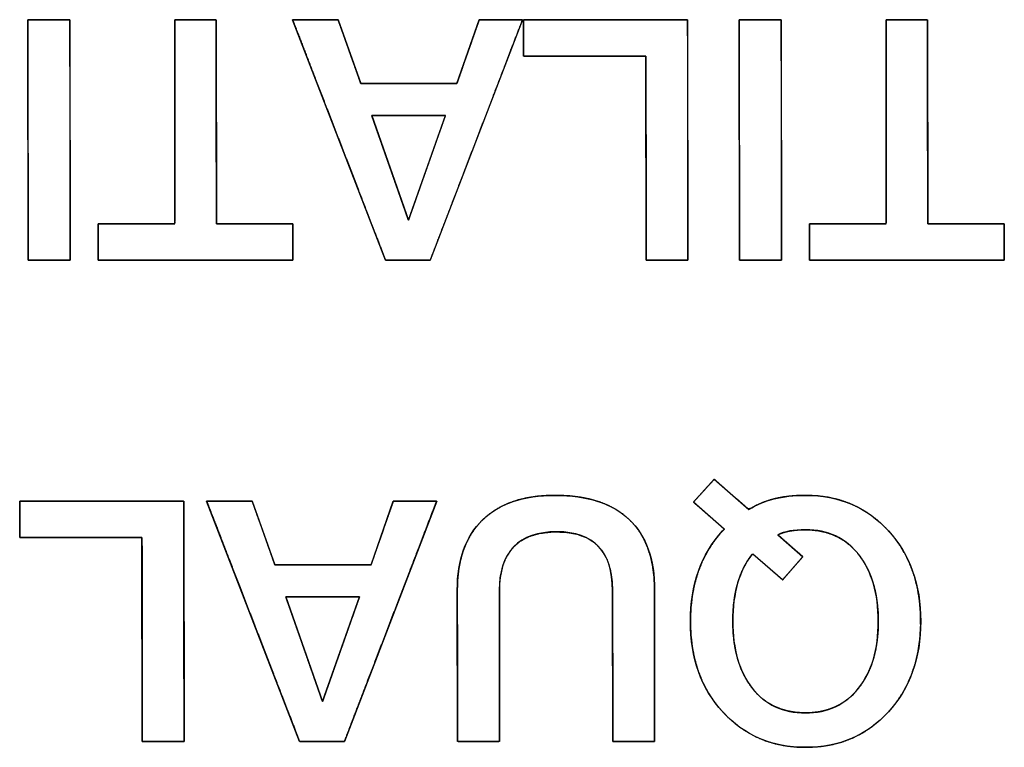
# Model space of a CAD drawing. Units: millimetres. Extents: x 5 to 1169, y 20 to 821.
# Drawn here: x 394 to 401, y 180 to 185 of the extents above; entities that cross this region are included whole.
import ezdxf

# ---------------------------------------------------------------- set-up
doc = ezdxf.new("R2010")
doc.units = ezdxf.units.MM
doc.layers.add('Seri', color=7, linetype='Continuous')

msp = doc.modelspace()

# ---------------------------------------------------------------- linework, layer by layer
at = {"layer": 'Seri', "color": 7, "linetype": 'Continuous'}
for points, degree, knots in [([(394.4652, 185.2391), (394.4665, 185.2391), (394.4704, 185.2391), (394.4764, 185.2391), (394.4846, 185.2391), (394.4946, 185.2391), (394.5062, 185.2391), (394.5192, 185.2391), (394.5335, 185.2391), (394.5486, 185.2391), (394.5646, 185.2391), (394.5811, 185.2391), (394.5979, 185.2391), (394.6148, 185.2391), (394.6317, 185.2391), (394.6482, 185.2391), (394.6641, 185.2391), (394.6793, 185.2391), (394.6935, 185.2391), (394.7066, 185.2391), (394.7182, 185.2391), (394.7282, 185.2391), (394.7363, 185.2391), (394.7424, 185.2391), (394.7462, 185.2391), (394.7475, 185.2391), (394.7475, 185.2316), (394.7476, 185.2098), (394.7476, 185.1751), (394.7477, 185.1285), (394.7478, 185.0715), (394.7478, 185.0052), (394.748, 184.9308), (394.7481, 184.8496), (394.7482, 184.7628), (394.7483, 184.6717), (394.7484, 184.5775), (394.7486, 184.4815), (394.7487, 184.3848), (394.7488, 184.2888), (394.749, 184.1946), (394.7491, 184.1035), (394.7492, 184.0167), (394.7493, 183.9355), (394.7494, 183.8611), (394.7495, 183.7948), (394.7496, 183.7377), (394.7496, 183.6912), (394.7497, 183.6564), (394.7497, 183.6347), (394.7497, 183.6271), (394.7484, 183.6271), (394.7446, 183.6271), (394.7385, 183.6271), (394.7304, 183.6271), (394.7204, 183.6271), (394.7088, 183.6271), (394.6957, 183.6271), (394.6815, 183.6271), (394.6663, 183.6271), (394.6504, 183.6271), (394.6339, 183.6271), (394.6171, 183.6271), (394.6002, 183.6271), (394.5834, 183.6271), (394.5669, 183.6271), (394.5509, 183.6271), (394.5357, 183.6271), (394.5215, 183.6271), (394.5085, 183.6271), (394.4969, 183.6271), (394.4869, 183.6271), (394.4787, 183.6271), (394.4727, 183.6271), (394.4688, 183.6271), (394.4675, 183.6271), (394.4675, 183.6347), (394.4675, 183.6564), (394.4674, 183.6912), (394.4674, 183.7377), (394.4673, 183.7948), (394.4672, 183.8611), (394.4671, 183.9355), (394.467, 184.0167), (394.4669, 184.1035), (394.4667, 184.1946), (394.4666, 184.2888), (394.4664, 184.3848), (394.4663, 184.4815), (394.4662, 184.5775), (394.466, 184.6717), (394.4659, 184.7628), (394.4658, 184.8496), (394.4657, 184.9308), (394.4656, 185.0052), (394.4655, 185.0715), (394.4654, 185.1285), (394.4653, 185.1751), (394.4653, 185.2098), (394.4652, 185.2316), (394.4652, 185.2391)], 1, [0, 0, 0.000348, 0.001354, 0.002962, 0.005112, 0.00775, 0.010816, 0.014254, 0.018008, 0.022018, 0.026229, 0.030583, 0.035023, 0.039492, 0.043932, 0.048286, 0.052497, 0.056507, 0.060261, 0.063699, 0.066765, 0.069403, 0.071553, 0.073161, 0.074167, 0.074515, 0.076503, 0.082249, 0.091426, 0.103708, 0.118767, 0.136277, 0.155911, 0.177343, 0.200245, 0.22429, 0.249153, 0.274506, 0.300022, 0.325375, 0.350238, 0.374284, 0.397186, 0.418617, 0.438251, 0.455761, 0.470821, 0.483102, 0.492279, 0.498025, 0.500013, 0.500361, 0.501367, 0.502974, 0.505124, 0.50776, 0.510825, 0.514263, 0.518014, 0.522024, 0.526233, 0.530586, 0.535024, 0.539491, 0.543929, 0.548282, 0.552491, 0.556501, 0.560252, 0.56369, 0.566755, 0.569391, 0.571541, 0.573148, 0.574154, 0.574502, 0.57649, 0.582236, 0.591413, 0.603694, 0.618754, 0.636264, 0.655898, 0.677329, 0.700231, 0.724277, 0.74914, 0.774493, 0.800009, 0.825362, 0.850225, 0.87427, 0.897172, 0.918604, 0.938238, 0.955748, 0.970807, 0.983089, 0.992266, 0.998012, 1, 1]), ([(395.4496, 185.2391), (395.4547, 185.2391), (395.4687, 185.2391), (395.4899, 185.2391), (395.5167, 185.2391), (395.5474, 185.2391), (395.5802, 185.2391), (395.6134, 185.2391), (395.6453, 185.2391), (395.6742, 185.2391), (395.6984, 185.2391), (395.7163, 185.2391), (395.726, 185.2391), (395.7273, 185.2328), (395.7274, 185.1848), (395.7276, 185.0968), (395.7278, 184.9774), (395.728, 184.8349), (395.7282, 184.6776), (395.7285, 184.514), (395.7288, 184.3525), (395.729, 184.2016), (395.7292, 184.0695), (395.7294, 183.9648), (395.7295, 183.8958), (395.7295, 183.8709), (395.7388, 183.8709), (395.7647, 183.8709), (395.8039, 183.8709), (395.8534, 183.8709), (395.9099, 183.8709), (395.9704, 183.8709), (396.0317, 183.8709), (396.0906, 183.8709), (396.144, 183.8709), (396.1887, 183.8709), (396.2217, 183.8709), (396.2396, 183.8709), (396.242, 183.8698), (396.242, 183.8613), (396.242, 183.8456), (396.242, 183.8243), (396.242, 183.7989), (396.242, 183.7709), (396.242, 183.7417), (396.242, 183.713), (396.242, 183.6861), (396.242, 183.6625), (396.242, 183.6439), (396.242, 183.6316), (396.242, 183.6271), (396.2183, 183.6271), (396.1525, 183.6271), (396.0526, 183.6271), (395.9267, 183.6271), (395.7827, 183.6271), (395.6287, 183.6271), (395.4727, 183.6271), (395.3227, 183.6271), (395.1868, 183.6271), (395.0728, 183.6271), (394.989, 183.6271), (394.9432, 183.6271), (394.9371, 183.6283), (394.9371, 183.6368), (394.9371, 183.6525), (394.9371, 183.6738), (394.9371, 183.6992), (394.9371, 183.7272), (394.9371, 183.7564), (394.9371, 183.7851), (394.9371, 183.812), (394.9371, 183.8356), (394.9371, 183.8542), (394.9371, 183.8665), (394.9371, 183.8709), (394.9464, 183.8709), (394.9723, 183.8709), (395.0115, 183.8709), (395.061, 183.8709), (395.1175, 183.8709), (395.178, 183.8709), (395.2393, 183.8709), (395.2982, 183.8709), (395.3516, 183.8709), (395.3963, 183.8709), (395.4293, 183.8709), (395.4472, 183.8709), (395.4496, 183.8773), (395.4496, 183.9253), (395.4496, 184.0132), (395.4496, 184.1327), (395.4496, 184.2752), (395.4496, 184.4325), (395.4496, 184.5961), (395.4496, 184.7575), (395.4496, 184.9085), (395.4496, 185.0405), (395.4496, 185.1453), (395.4496, 185.2143), (395.4496, 185.2391)], 1, [0, 0, 0.000866, 0.00327, 0.006918, 0.011518, 0.016777, 0.022401, 0.028099, 0.033578, 0.038544, 0.042704, 0.045767, 0.047438, 0.048558, 0.056794, 0.071883, 0.092382, 0.116848, 0.143839, 0.171913, 0.199625, 0.225535, 0.248198, 0.266172, 0.278014, 0.282283, 0.283881, 0.288317, 0.29505, 0.303539, 0.313244, 0.323625, 0.334141, 0.344251, 0.353416, 0.361094, 0.366746, 0.369831, 0.370286, 0.371754, 0.374442, 0.378095, 0.382455, 0.387264, 0.392267, 0.397205, 0.401821, 0.40586, 0.409063, 0.411173, 0.411933, 0.416004, 0.427299, 0.444441, 0.466056, 0.490766, 0.517197, 0.543971, 0.569714, 0.593048, 0.612599, 0.62699, 0.634844, 0.635909, 0.637376, 0.640065, 0.643718, 0.648077, 0.652887, 0.657889, 0.662827, 0.667444, 0.671482, 0.674685, 0.676795, 0.677556, 0.679155, 0.683591, 0.690323, 0.698813, 0.708518, 0.718898, 0.729414, 0.739524, 0.748689, 0.756368, 0.762019, 0.765104, 0.766276, 0.774512, 0.7896, 0.810099, 0.834566, 0.861557, 0.88963, 0.917343, 0.943252, 0.965915, 0.983889, 0.995732, 1, 1]), ([(396.2398, 185.2391), (396.2454, 185.2391), (396.2608, 185.2391), (396.2842, 185.2391), (396.3137, 185.2391), (396.3474, 185.2391), (396.3834, 185.2391), (396.4199, 185.2391), (396.4551, 185.2391), (396.4869, 185.2391), (396.5136, 185.2391), (396.5332, 185.2391), (396.5439, 185.2391), (396.546, 185.2371), (396.5514, 185.2222), (396.5611, 185.1948), (396.5743, 185.1575), (396.5902, 185.1131), (396.6076, 185.064), (396.6257, 185.013), (396.6436, 184.9626), (396.6604, 184.9156), (396.675, 184.8744), (396.6866, 184.8417), (396.6943, 184.8202), (396.697, 184.8124), (396.7087, 184.8124), (396.7413, 184.8124), (396.7906, 184.8124), (396.8528, 184.8124), (396.9239, 184.8124), (397, 184.8124), (397.0771, 184.8124), (397.1512, 184.8124), (397.2183, 184.8124), (397.2746, 184.8124), (397.316, 184.8124), (397.3386, 184.8124), (397.3423, 184.8144), (397.3476, 184.8294), (397.3572, 184.8568), (397.3702, 184.8941), (397.3857, 184.9385), (397.4029, 184.9876), (397.4208, 185.0386), (397.4384, 185.0889), (397.4548, 185.136), (397.4693, 185.1772), (397.4807, 185.2099), (397.4882, 185.2314), (397.4909, 185.2391), (397.4962, 185.2391), (397.5109, 185.2391), (397.5332, 185.2391), (397.5612, 185.2391), (397.5933, 185.2391), (397.6277, 185.2391), (397.6624, 185.2391), (397.6959, 185.2391), (397.7262, 185.2391), (397.7516, 185.2391), (397.7703, 185.2391), (397.7805, 185.2391), (397.7789, 185.2316), (397.7572, 185.1751), (397.7175, 185.0715), (397.6635, 184.9308), (397.599, 184.7628), (397.5279, 184.5775), (397.454, 184.3848), (397.381, 184.1946), (397.3127, 184.0167), (397.253, 183.8611), (397.2057, 183.7377), (397.1745, 183.6564), (397.1632, 183.6271), (397.1578, 183.6271), (397.1426, 183.6271), (397.1196, 183.6271), (397.0907, 183.6271), (397.0575, 183.6271), (397.0221, 183.6271), (396.9862, 183.6271), (396.9517, 183.6271), (396.9204, 183.6271), (396.8942, 183.6271), (396.8749, 183.6271), (396.8643, 183.6271), (396.86, 183.6347), (396.8382, 183.6912), (396.7981, 183.7948), (396.7437, 183.9355), (396.6788, 184.1035), (396.6072, 184.2888), (396.5327, 184.4815), (396.4592, 184.6717), (396.3904, 184.8496), (396.3303, 185.0052), (396.2826, 185.1285), (396.2512, 185.2098), (396.2398, 185.2391)], 1, [0, 0, 0.000942, 0.003554, 0.00752, 0.01252, 0.018236, 0.02435, 0.030543, 0.036498, 0.041896, 0.046418, 0.049747, 0.051564, 0.052059, 0.054753, 0.059687, 0.066391, 0.074393, 0.08322, 0.092401, 0.101464, 0.109937, 0.117349, 0.123227, 0.1271, 0.128496, 0.130483, 0.135996, 0.144363, 0.154912, 0.166973, 0.179873, 0.192942, 0.205506, 0.216895, 0.226437, 0.233461, 0.237295, 0.238009, 0.240698, 0.245624, 0.252316, 0.260303, 0.269115, 0.27828, 0.287327, 0.295785, 0.303184, 0.309052, 0.312918, 0.314311, 0.315208, 0.317695, 0.321471, 0.326232, 0.331675, 0.337497, 0.343394, 0.349065, 0.354204, 0.358511, 0.361681, 0.363411, 0.364714, 0.374983, 0.393797, 0.419357, 0.449864, 0.483519, 0.518523, 0.553077, 0.585383, 0.613642, 0.636053, 0.65082, 0.656141, 0.657067, 0.659635, 0.663533, 0.668448, 0.674067, 0.680077, 0.686165, 0.692018, 0.697324, 0.701769, 0.705042, 0.706828, 0.708299, 0.718578, 0.73741, 0.762993, 0.793529, 0.827215, 0.862253, 0.896839, 0.929176, 0.95746, 0.979893, 0.994673, 1, 1]), ([(398.6104, 183.6271), (398.6104, 183.6413), (398.6103, 183.6815), (398.6102, 183.7442), (398.6101, 183.8257), (398.6099, 183.9227), (398.6098, 184.0314), (398.6096, 184.1485), (398.6093, 184.2702), (398.6091, 184.3932), (398.6089, 184.5137), (398.6087, 184.6284), (398.6086, 184.7336), (398.6084, 184.8258), (398.6083, 184.9015), (398.6082, 184.957), (398.6081, 184.989), (398.6072, 184.9953), (398.5932, 184.9953), (398.5644, 184.9953), (398.5229, 184.9953), (398.4707, 184.9953), (398.4101, 184.9953), (398.3431, 184.9953), (398.2718, 184.9953), (398.1984, 184.9953), (398.125, 184.9953), (398.0537, 184.9953), (397.9867, 184.9953), (397.926, 184.9953), (397.8739, 184.9953), (397.8323, 184.9953), (397.8035, 184.9953), (397.7896, 184.9953), (397.7886, 184.9965), (397.7886, 185.0022), (397.7886, 185.0121), (397.7886, 185.0256), (397.7886, 185.042), (397.7886, 185.0607), (397.7886, 185.0812), (397.7886, 185.1026), (397.7886, 185.1246), (397.7886, 185.1462), (397.7886, 185.1671), (397.7886, 185.1865), (397.7886, 185.2038), (397.7886, 185.2183), (397.7886, 185.2295), (397.7886, 185.2366), (397.7886, 185.2391), (397.8, 185.2391), (397.8323, 185.2391), (397.8827, 185.2391), (397.9482, 185.2391), (398.0261, 185.2391), (398.1135, 185.2391), (398.2076, 185.2391), (398.3054, 185.2391), (398.4042, 185.2391), (398.5011, 185.2391), (398.5933, 185.2391), (398.6778, 185.2391), (398.7519, 185.2391), (398.8127, 185.2391), (398.8573, 185.2391), (398.883, 185.2391), (398.8881, 185.2372), (398.8882, 185.2098), (398.8882, 185.1532), (398.8884, 185.0715), (398.8885, 184.9689), (398.8887, 184.8496), (398.8888, 184.7177), (398.889, 184.5775), (398.8892, 184.4331), (398.8894, 184.2888), (398.8896, 184.1486), (398.8898, 184.0167), (398.89, 183.8974), (398.8901, 183.7948), (398.8902, 183.7131), (398.8903, 183.6564), (398.8903, 183.6291), (398.889, 183.6271), (398.8825, 183.6271), (398.8711, 183.6271), (398.8556, 183.6271), (398.8368, 183.6271), (398.8153, 183.6271), (398.7918, 183.6271), (398.7671, 183.6271), (398.742, 183.6271), (398.7171, 183.6271), (398.6931, 183.6271), (398.6709, 183.6271), (398.6511, 183.6271), (398.6344, 183.6271), (398.6216, 183.6271), (398.6133, 183.6271), (398.6104, 183.6271)], 1, [0, 0, 0.002618, 0.010035, 0.021597, 0.036649, 0.054537, 0.074607, 0.096203, 0.118672, 0.14136, 0.163611, 0.184771, 0.204186, 0.221202, 0.235163, 0.245416, 0.251306, 0.2525, 0.255069, 0.260383, 0.268048, 0.277674, 0.288867, 0.301236, 0.31439, 0.327935, 0.34148, 0.354634, 0.367003, 0.378196, 0.387822, 0.395487, 0.400801, 0.403371, 0.403647, 0.404696, 0.406523, 0.409011, 0.412043, 0.415503, 0.419273, 0.423238, 0.427281, 0.431285, 0.435133, 0.438709, 0.441897, 0.444579, 0.446639, 0.447961, 0.448427, 0.450531, 0.456491, 0.465782, 0.477878, 0.492253, 0.508381, 0.525737, 0.543793, 0.562025, 0.579906, 0.596911, 0.612513, 0.626187, 0.637406, 0.645646, 0.650379, 0.651391, 0.656445, 0.666898, 0.681976, 0.70091, 0.722928, 0.747259, 0.773132, 0.799777, 0.826421, 0.852294, 0.876625, 0.898643, 0.917577, 0.932656, 0.943108, 0.948162, 0.948589, 0.949794, 0.951891, 0.954748, 0.958229, 0.9622, 0.966529, 0.971081, 0.975723, 0.980319, 0.984737, 0.988843, 0.992503, 0.995582, 0.997947, 0.999464, 1, 1]), ([(399.2334, 185.2391), (399.2347, 185.2391), (399.2386, 185.2391), (399.2446, 185.2391), (399.2528, 185.2391), (399.2628, 185.2391), (399.2744, 185.2391), (399.2874, 185.2391), (399.3017, 185.2391), (399.3168, 185.2391), (399.3328, 185.2391), (399.3493, 185.2391), (399.3661, 185.2391), (399.383, 185.2391), (399.3999, 185.2391), (399.4164, 185.2391), (399.4323, 185.2391), (399.4475, 185.2391), (399.4617, 185.2391), (399.4748, 185.2391), (399.4864, 185.2391), (399.4964, 185.2391), (399.5045, 185.2391), (399.5106, 185.2391), (399.5144, 185.2391), (399.5157, 185.2391), (399.5157, 185.2316), (399.5158, 185.2098), (399.5158, 185.1751), (399.5159, 185.1285), (399.516, 185.0715), (399.516, 185.0052), (399.5162, 184.9308), (399.5163, 184.8496), (399.5164, 184.7628), (399.5165, 184.6717), (399.5166, 184.5775), (399.5168, 184.4815), (399.5169, 184.3848), (399.517, 184.2888), (399.5172, 184.1946), (399.5173, 184.1035), (399.5174, 184.0167), (399.5175, 183.9355), (399.5176, 183.8611), (399.5177, 183.7948), (399.5178, 183.7377), (399.5178, 183.6912), (399.5179, 183.6564), (399.5179, 183.6347), (399.5179, 183.6271), (399.5166, 183.6271), (399.5128, 183.6271), (399.5067, 183.6271), (399.4986, 183.6271), (399.4886, 183.6271), (399.477, 183.6271), (399.4639, 183.6271), (399.4497, 183.6271), (399.4345, 183.6271), (399.4186, 183.6271), (399.4021, 183.6271), (399.3853, 183.6271), (399.3684, 183.6271), (399.3516, 183.6271), (399.3351, 183.6271), (399.3191, 183.6271), (399.3039, 183.6271), (399.2897, 183.6271), (399.2767, 183.6271), (399.2651, 183.6271), (399.2551, 183.6271), (399.2469, 183.6271), (399.2409, 183.6271), (399.237, 183.6271), (399.2357, 183.6271), (399.2357, 183.6347), (399.2357, 183.6564), (399.2356, 183.6912), (399.2356, 183.7377), (399.2355, 183.7948), (399.2354, 183.8611), (399.2353, 183.9355), (399.2352, 184.0167), (399.2351, 184.1035), (399.2349, 184.1946), (399.2348, 184.2888), (399.2346, 184.3848), (399.2345, 184.4815), (399.2344, 184.5775), (399.2342, 184.6717), (399.2341, 184.7628), (399.234, 184.8496), (399.2339, 184.9308), (399.2338, 185.0052), (399.2337, 185.0715), (399.2336, 185.1285), (399.2335, 185.1751), (399.2335, 185.2098), (399.2334, 185.2316), (399.2334, 185.2391)], 1, [0, 0, 0.000348, 0.001354, 0.002962, 0.005112, 0.00775, 0.010816, 0.014254, 0.018008, 0.022018, 0.026229, 0.030583, 0.035023, 0.039492, 0.043932, 0.048286, 0.052497, 0.056507, 0.060261, 0.063699, 0.066765, 0.069403, 0.071553, 0.073161, 0.074167, 0.074515, 0.076503, 0.082249, 0.091426, 0.103708, 0.118767, 0.136277, 0.155911, 0.177343, 0.200245, 0.22429, 0.249153, 0.274506, 0.300022, 0.325375, 0.350238, 0.374284, 0.397186, 0.418617, 0.438251, 0.455761, 0.470821, 0.483102, 0.492279, 0.498025, 0.500013, 0.500361, 0.501367, 0.502974, 0.505124, 0.50776, 0.510825, 0.514263, 0.518014, 0.522024, 0.526233, 0.530586, 0.535024, 0.539491, 0.543929, 0.548282, 0.552491, 0.556501, 0.560252, 0.56369, 0.566755, 0.569391, 0.571541, 0.573148, 0.574154, 0.574502, 0.57649, 0.582236, 0.591413, 0.603694, 0.618754, 0.636264, 0.655898, 0.677329, 0.700231, 0.724277, 0.74914, 0.774493, 0.800009, 0.825362, 0.850225, 0.87427, 0.897172, 0.918604, 0.938238, 0.955748, 0.970807, 0.983089, 0.992266, 0.998012, 1, 1]), ([(400.2178, 185.2391), (400.2229, 185.2391), (400.2369, 185.2391), (400.2581, 185.2391), (400.2849, 185.2391), (400.3156, 185.2391), (400.3484, 185.2391), (400.3816, 185.2391), (400.4135, 185.2391), (400.4424, 185.2391), (400.4666, 185.2391), (400.4845, 185.2391), (400.4942, 185.2391), (400.4955, 185.2328), (400.4956, 185.1848), (400.4958, 185.0968), (400.496, 184.9774), (400.4962, 184.8349), (400.4964, 184.6776), (400.4967, 184.514), (400.497, 184.3525), (400.4972, 184.2016), (400.4974, 184.0695), (400.4976, 183.9648), (400.4977, 183.8958), (400.4977, 183.8709), (400.507, 183.8709), (400.5329, 183.8709), (400.5721, 183.8709), (400.6216, 183.8709), (400.6781, 183.8709), (400.7386, 183.8709), (400.7999, 183.8709), (400.8588, 183.8709), (400.9122, 183.8709), (400.9569, 183.8709), (400.9899, 183.8709), (401.0078, 183.8709), (401.0102, 183.8698), (401.0102, 183.8613), (401.0102, 183.8456), (401.0102, 183.8243), (401.0102, 183.7989), (401.0102, 183.7709), (401.0102, 183.7417), (401.0102, 183.713), (401.0102, 183.6861), (401.0102, 183.6625), (401.0102, 183.6439), (401.0102, 183.6316), (401.0102, 183.6271), (400.9865, 183.6271), (400.9207, 183.6271), (400.8208, 183.6271), (400.6949, 183.6271), (400.5509, 183.6271), (400.3969, 183.6271), (400.2409, 183.6271), (400.0909, 183.6271), (399.955, 183.6271), (399.841, 183.6271), (399.7572, 183.6271), (399.7114, 183.6271), (399.7053, 183.6283), (399.7053, 183.6368), (399.7053, 183.6525), (399.7053, 183.6738), (399.7053, 183.6992), (399.7053, 183.7272), (399.7053, 183.7564), (399.7053, 183.7851), (399.7053, 183.812), (399.7053, 183.8356), (399.7053, 183.8542), (399.7053, 183.8665), (399.7053, 183.8709), (399.7146, 183.8709), (399.7405, 183.8709), (399.7797, 183.8709), (399.8292, 183.8709), (399.8857, 183.8709), (399.9462, 183.8709), (400.0075, 183.8709), (400.0664, 183.8709), (400.1198, 183.8709), (400.1645, 183.8709), (400.1975, 183.8709), (400.2154, 183.8709), (400.2178, 183.8773), (400.2178, 183.9253), (400.2178, 184.0132), (400.2178, 184.1327), (400.2178, 184.2752), (400.2178, 184.4325), (400.2178, 184.5961), (400.2178, 184.7575), (400.2178, 184.9085), (400.2178, 185.0405), (400.2178, 185.1453), (400.2178, 185.2143), (400.2178, 185.2391)], 1, [0, 0, 0.000866, 0.00327, 0.006918, 0.011518, 0.016777, 0.022401, 0.028099, 0.033578, 0.038544, 0.042704, 0.045767, 0.047438, 0.048558, 0.056794, 0.071883, 0.092382, 0.116848, 0.143839, 0.171913, 0.199625, 0.225535, 0.248198, 0.266172, 0.278014, 0.282283, 0.283881, 0.288317, 0.29505, 0.303539, 0.313244, 0.323625, 0.334141, 0.344251, 0.353416, 0.361094, 0.366746, 0.369831, 0.370286, 0.371754, 0.374442, 0.378095, 0.382455, 0.387264, 0.392267, 0.397205, 0.401821, 0.40586, 0.409063, 0.411173, 0.411933, 0.416004, 0.427299, 0.444441, 0.466056, 0.490766, 0.517197, 0.543971, 0.569714, 0.593048, 0.612599, 0.62699, 0.634844, 0.635909, 0.637376, 0.640065, 0.643718, 0.648077, 0.652887, 0.657889, 0.662827, 0.667444, 0.671482, 0.674685, 0.676795, 0.677556, 0.679155, 0.683591, 0.690323, 0.698813, 0.708518, 0.718898, 0.729414, 0.739524, 0.748689, 0.756368, 0.762019, 0.765104, 0.766276, 0.774512, 0.7896, 0.810099, 0.834566, 0.861557, 0.88963, 0.917343, 0.943252, 0.965915, 0.983889, 0.995732, 1, 1]), ([(396.7704, 184.5979), (396.7711, 184.5961), (396.773, 184.5907), (396.776, 184.5819), (396.7802, 184.57), (396.7854, 184.5553), (396.7915, 184.5379), (396.7984, 184.5181), (396.8061, 184.496), (396.8145, 184.472), (396.8236, 184.4463), (396.8331, 184.419), (396.8431, 184.3905), (396.8535, 184.3609), (396.8642, 184.3304), (396.875, 184.2994), (396.8861, 184.2679), (396.8971, 184.2364), (396.9082, 184.2049), (396.9191, 184.1737), (396.9298, 184.143), (396.9403, 184.1131), (396.9505, 184.0841), (396.9602, 184.0564), (396.9694, 184.0302), (396.978, 184.0055), (396.9859, 183.9828), (396.9932, 183.9622), (396.9996, 183.944), (397.005, 183.9284), (397.0095, 183.9155), (397.013, 183.9057), (397.0153, 183.8991), (397.0164, 183.8961), (397.0167, 183.8967), (397.0182, 183.9009), (397.0209, 183.9086), (397.0248, 183.9194), (397.0296, 183.9333), (397.0355, 183.9498), (397.0422, 183.9688), (397.0497, 183.9901), (397.0579, 184.0135), (397.0668, 184.0387), (397.0763, 184.0654), (397.0862, 184.0935), (397.0965, 184.1228), (397.1072, 184.153), (397.1181, 184.1838), (397.1291, 184.2152), (397.1402, 184.2467), (397.1514, 184.2782), (397.1624, 184.3095), (397.1733, 184.3404), (397.1839, 184.3706), (397.1943, 184.3998), (397.2042, 184.428), (397.2136, 184.4547), (397.2225, 184.4799), (397.2308, 184.5033), (397.2383, 184.5246), (397.245, 184.5436), (397.2508, 184.5601), (397.2557, 184.5739), (397.2595, 184.5848), (397.2622, 184.5925), (397.2637, 184.5967), (397.2639, 184.5975), (397.2617, 184.5975), (397.2571, 184.5975), (397.2502, 184.5976), (397.2412, 184.5976), (397.2302, 184.5976), (397.2173, 184.5976), (397.2029, 184.5976), (397.1869, 184.5976), (397.1696, 184.5976), (397.1511, 184.5976), (397.1317, 184.5976), (397.1113, 184.5977), (397.0903, 184.5977), (397.0687, 184.5977), (397.0468, 184.5977), (397.0246, 184.5977), (397.0024, 184.5978), (396.9803, 184.5978), (396.9585, 184.5978), (396.9371, 184.5978), (396.9163, 184.5978), (396.8962, 184.5978), (396.877, 184.5979), (396.8589, 184.5979), (396.8421, 184.5979), (396.8266, 184.5979), (396.8127, 184.5979), (396.8004, 184.5979), (396.79, 184.5979), (396.7817, 184.5979), (396.7755, 184.5979), (396.7717, 184.5979), (396.7704, 184.5979)], 1, [0, 0, 0.000994, 0.003893, 0.008578, 0.014925, 0.022813, 0.032121, 0.042727, 0.054508, 0.067345, 0.081114, 0.095694, 0.110963, 0.126801, 0.143084, 0.159692, 0.176503, 0.193395, 0.210246, 0.226936, 0.243341, 0.25934, 0.274813, 0.289636, 0.303689, 0.31685, 0.328997, 0.340008, 0.349762, 0.358137, 0.365011, 0.370263, 0.373771, 0.375414, 0.375778, 0.378057, 0.38216, 0.387968, 0.395358, 0.404208, 0.414396, 0.425802, 0.438303, 0.451777, 0.466103, 0.48116, 0.496825, 0.512976, 0.529493, 0.546253, 0.563135, 0.580017, 0.596777, 0.613294, 0.629446, 0.645111, 0.660167, 0.674493, 0.687968, 0.700468, 0.711874, 0.722063, 0.730913, 0.738302, 0.74411, 0.748214, 0.750492, 0.750918, 0.752008, 0.754335, 0.75782, 0.762381, 0.767938, 0.774409, 0.781715, 0.789774, 0.798506, 0.80783, 0.817665, 0.827931, 0.838547, 0.849431, 0.860504, 0.871685, 0.882893, 0.894046, 0.905065, 0.915869, 0.926377, 0.936508, 0.946182, 0.955318, 0.963834, 0.971651, 0.978688, 0.984864, 0.990098, 0.994309, 0.997417, 0.999341, 1, 1]), ([(398.9266, 182.0056), (398.9322, 182.0117), (398.9469, 182.0279), (398.9679, 182.0509), (398.9922, 182.0776), (399.0171, 182.1049), (399.0395, 182.1295), (399.0567, 182.1483), (399.0656, 182.1581), (399.0705, 182.1552), (399.0905, 182.1378), (399.1225, 182.1098), (399.1618, 182.0756), (399.2035, 182.0393), (399.2428, 182.0051), (399.2749, 181.9771), (399.2949, 181.9597), (399.311, 181.9635), (399.3483, 181.984), (399.388, 182.0017), (399.4302, 182.0167), (399.4749, 182.029), (399.5221, 182.0386), (399.5717, 182.0454), (399.6238, 182.0495), (399.6784, 182.0508), (399.7579, 182.0474), (399.8339, 182.0372), (399.9064, 182.0201), (399.9754, 181.9962), (400.0409, 181.9655), (400.1029, 181.9279), (400.1613, 181.8836), (400.2163, 181.8323), (400.2671, 181.775), (400.3119, 181.7136), (400.3503, 181.6484), (400.3826, 181.5794), (400.4086, 181.5065), (400.4283, 181.4298), (400.4419, 181.3492), (400.4491, 181.2648), (400.4502, 181.177), (400.445, 181.0914), (400.4335, 181.0096), (400.4159, 180.9316), (400.3919, 180.8574), (400.3618, 180.7871), (400.3254, 180.7206), (400.2827, 180.6579), (400.2338, 180.5991), (400.1801, 180.5456), (400.1228, 180.499), (400.062, 180.4591), (399.9976, 180.4261), (399.9298, 180.4), (399.8585, 180.3806), (399.7837, 180.3681), (399.7053, 180.3624), (399.625, 180.3636), (399.5478, 180.3715), (399.4742, 180.3863), (399.404, 180.4079), (399.3374, 180.4364), (399.2742, 180.4717), (399.2146, 180.5138), (399.1585, 180.5627), (399.106, 180.6183), (399.0592, 180.6784), (399.0186, 180.7423), (398.9843, 180.8101), (398.9562, 180.8817), (398.9343, 180.9571), (398.9187, 181.0364), (398.9094, 181.1195), (398.9062, 181.2064), (398.9094, 181.2934), (398.9187, 181.3764), (398.9343, 181.4556), (398.9561, 181.531), (398.9842, 181.6025), (399.0185, 181.6702), (399.059, 181.7341), (399.1057, 181.7942), (399.1228, 181.8135), (399.1238, 181.8145), (399.1254, 181.8161), (399.1273, 181.818), (399.1293, 181.82), (399.1312, 181.8219), (399.1328, 181.8235), (399.1337, 181.8244), (399.133, 181.8255), (399.1197, 181.8371), (399.0943, 181.8593), (399.061, 181.8884), (399.0241, 181.9206), (398.9879, 181.9522), (398.9567, 181.9794), (398.9349, 181.9984), (398.9266, 182.0056)], 1, [0, 0, 0.001443, 0.005271, 0.010729, 0.017067, 0.02353, 0.029365, 0.03382, 0.036141, 0.037143, 0.041786, 0.049234, 0.058365, 0.068057, 0.077188, 0.084636, 0.089279, 0.092176, 0.099626, 0.107251, 0.1151, 0.123219, 0.13165, 0.140428, 0.149587, 0.159155, 0.173096, 0.186531, 0.199579, 0.21237, 0.225043, 0.237738, 0.250598, 0.263759, 0.277186, 0.29049, 0.303755, 0.317105, 0.330662, 0.34454, 0.358849, 0.373687, 0.389067, 0.404102, 0.418576, 0.432587, 0.446239, 0.459644, 0.472924, 0.486201, 0.499599, 0.512888, 0.525834, 0.538569, 0.551233, 0.563969, 0.576916, 0.590209, 0.603969, 0.618038, 0.631632, 0.644796, 0.657658, 0.670353, 0.683023, 0.695811, 0.708856, 0.722247, 0.735591, 0.748857, 0.762166, 0.775642, 0.789401, 0.803556, 0.818208, 0.833448, 0.848685, 0.863329, 0.877473, 0.891219, 0.904681, 0.917975, 0.931225, 0.944554, 0.949087, 0.949328, 0.949713, 0.950185, 0.950687, 0.951159, 0.951545, 0.951785, 0.952013, 0.955095, 0.96101, 0.968758, 0.977339, 0.985754, 0.993002, 0.998084, 1, 1]), ([(397.3438, 181.4164), (397.3438, 181.6196), (397.4002, 181.7761), (397.5131, 181.886), (397.626, 181.9958), (397.7878, 182.0508), (397.9985, 182.0508), (398.2167, 182.0508), (398.3827, 181.997), (398.4963, 181.8894), (398.61, 181.7817), (398.6668, 181.6233), (398.6668, 181.4141)], 3, [0, 0, 0, 0, 0.25, 0.25, 0.25, 0.5, 0.5, 0.5, 0.75, 0.75, 0.75, 1, 1, 1, 1]), ([(397.626, 181.4073), (397.626, 181.3673), (397.626, 181.2612), (397.626, 181.1098), (397.626, 180.9341), (397.626, 180.7549), (397.626, 180.5931), (397.626, 180.4695), (397.626, 180.4051), (397.6209, 180.4004), (397.5969, 180.4004), (397.5584, 180.4004), (397.5111, 180.4004), (397.461, 180.4004), (397.4137, 180.4004), (397.3752, 180.4004), (397.3511, 180.4004), (397.346, 180.4052), (397.3459, 180.4701), (397.3456, 180.5948), (397.3453, 180.7581), (397.3449, 180.9389), (397.3445, 181.1162), (397.3441, 181.269), (397.3439, 181.3761), (397.3438, 181.4164), (397.3463, 181.4876), (397.3536, 181.5547), (397.3658, 181.6177), (397.3828, 181.6768), (397.4048, 181.7318), (397.4316, 181.7828), (397.4633, 181.8297), (397.4999, 181.8726), (397.5412, 181.9113), (397.5867, 181.9453), (397.6365, 181.9746), (397.6906, 181.9991), (397.7488, 182.0189), (397.8113, 182.034), (397.878, 182.0442), (397.9489, 182.0498), (398.0245, 182.0506), (398.0993, 182.0467), (398.1695, 182.0382), (398.2353, 182.025), (398.2965, 182.0072), (398.3533, 181.9847), (398.4055, 181.9576), (398.4532, 181.9259), (398.4963, 181.8894), (398.5348, 181.8485), (398.5684, 181.8031), (398.597, 181.7534), (398.6207, 181.6993), (398.6396, 181.6408), (398.6535, 181.5779), (398.6625, 181.5107), (398.6666, 181.439), (398.6668, 181.3957), (398.6668, 181.3087), (398.6668, 181.1692), (398.6668, 180.9981), (398.6668, 180.8165), (398.6668, 180.6454), (398.6668, 180.5059), (398.6668, 180.4189), (398.6655, 180.4004), (398.6476, 180.4004), (398.6133, 180.4004), (398.5683, 180.4004), (398.5184, 180.4004), (398.4696, 180.4004), (398.4275, 180.4004), (398.398, 180.4004), (398.3868, 180.4004), (398.3867, 180.4406), (398.3865, 180.5473), (398.3862, 180.6993), (398.3858, 180.8759), (398.3854, 181.0559), (398.3851, 181.2184), (398.3848, 181.3425), (398.3846, 181.4072), (398.3822, 181.4726), (398.3697, 181.5542), (398.3465, 181.6243), (398.3125, 181.6831), (398.2678, 181.7305), (398.2123, 181.7665), (398.1462, 181.7911), (398.0693, 181.8044), (397.9818, 181.8063), (397.8984, 181.7967), (397.8261, 181.7756), (397.765, 181.743), (397.715, 181.6989), (397.6761, 181.6433), (397.6483, 181.5761), (397.6316, 181.4975), (397.626, 181.4073)], 1, [0, 0, 0.005031, 0.018374, 0.037404, 0.059497, 0.082027, 0.10237, 0.1179, 0.125994, 0.126865, 0.129886, 0.134732, 0.140673, 0.146978, 0.152919, 0.157765, 0.160786, 0.161662, 0.169829, 0.185499, 0.206026, 0.22876, 0.251052, 0.270254, 0.283718, 0.288795, 0.297743, 0.306228, 0.314304, 0.322029, 0.329474, 0.336716, 0.343837, 0.350926, 0.358044, 0.365192, 0.372454, 0.379912, 0.387646, 0.395724, 0.404208, 0.413152, 0.422652, 0.432067, 0.440967, 0.449399, 0.457419, 0.465089, 0.472485, 0.479688, 0.486787, 0.493852, 0.500944, 0.508159, 0.515587, 0.523312, 0.531408, 0.53994, 0.548963, 0.554405, 0.565342, 0.582886, 0.604394, 0.627223, 0.648731, 0.666275, 0.677212, 0.679534, 0.681785, 0.686104, 0.69176, 0.698026, 0.704169, 0.709461, 0.713172, 0.714571, 0.719625, 0.733029, 0.752146, 0.77434, 0.796973, 0.817408, 0.83301, 0.84114, 0.849369, 0.85974, 0.869032, 0.877567, 0.885758, 0.89407, 0.902947, 0.912758, 0.92376, 0.93431, 0.943773, 0.952484, 0.96087, 0.969404, 0.978539, 0.988645, 1, 1]), ([(399.2991, 181.956), (399.3969, 182.0192), (399.5233, 182.0508), (399.6784, 182.0508), (399.9041, 182.0508), (400.0893, 181.9718), (400.2338, 181.8137), (400.3783, 181.6557), (400.4505, 181.4532), (400.4505, 181.2064), (400.4505, 180.9596), (400.3783, 180.7571), (400.2338, 180.5991), (400.0893, 180.441), (399.9041, 180.362), (399.6784, 180.362), (399.4526, 180.362), (399.2675, 180.441), (399.123, 180.5991), (398.9785, 180.7571), (398.9062, 180.9596), (398.9062, 181.2064), (398.9062, 181.4532), (398.9785, 181.6553), (399.1226, 181.8133)], 3, [0, 0, 0, 0, 0.125, 0.125, 0.125, 0.25, 0.25, 0.25, 0.375, 0.375, 0.375, 0.5, 0.5, 0.5, 0.625, 0.625, 0.625, 0.75, 0.75, 0.75, 0.875, 0.875, 0.875, 1, 1, 1, 1]), ([(395.2328, 180.4004), (395.2328, 180.4146), (395.2327, 180.4548), (395.2326, 180.5175), (395.2325, 180.599), (395.2323, 180.696), (395.2322, 180.8047), (395.232, 180.9218), (395.2317, 181.0435), (395.2315, 181.1665), (395.2313, 181.287), (395.2311, 181.4017), (395.231, 181.5069), (395.2308, 181.5991), (395.2307, 181.6748), (395.2306, 181.7303), (395.2305, 181.7623), (395.2296, 181.7686), (395.2156, 181.7686), (395.1868, 181.7686), (395.1453, 181.7686), (395.0931, 181.7686), (395.0325, 181.7686), (394.9655, 181.7686), (394.8942, 181.7686), (394.8208, 181.7686), (394.7474, 181.7686), (394.6761, 181.7686), (394.6091, 181.7686), (394.5484, 181.7686), (394.4963, 181.7686), (394.4547, 181.7686), (394.4259, 181.7686), (394.412, 181.7686), (394.411, 181.7698), (394.411, 181.7755), (394.411, 181.7854), (394.411, 181.7989), (394.411, 181.8153), (394.411, 181.834), (394.411, 181.8545), (394.411, 181.8759), (394.411, 181.8979), (394.411, 181.9195), (394.411, 181.9404), (394.411, 181.9598), (394.411, 181.9771), (394.411, 181.9916), (394.411, 182.0028), (394.411, 182.0099), (394.411, 182.0124), (394.4224, 182.0124), (394.4547, 182.0124), (394.5051, 182.0124), (394.5706, 182.0124), (394.6485, 182.0124), (394.7359, 182.0124), (394.83, 182.0124), (394.9278, 182.0124), (395.0266, 182.0124), (395.1235, 182.0124), (395.2157, 182.0124), (395.3002, 182.0124), (395.3743, 182.0124), (395.4351, 182.0124), (395.4797, 182.0124), (395.5054, 182.0124), (395.5105, 182.0105), (395.5106, 181.9831), (395.5106, 181.9265), (395.5108, 181.8448), (395.5109, 181.7422), (395.5111, 181.6229), (395.5112, 181.491), (395.5114, 181.3508), (395.5116, 181.2064), (395.5118, 181.0621), (395.512, 180.9219), (395.5122, 180.79), (395.5124, 180.6707), (395.5125, 180.5681), (395.5126, 180.4864), (395.5127, 180.4297), (395.5127, 180.4024), (395.5114, 180.4004), (395.5049, 180.4004), (395.4935, 180.4004), (395.478, 180.4004), (395.4592, 180.4004), (395.4377, 180.4004), (395.4142, 180.4004), (395.3895, 180.4004), (395.3644, 180.4004), (395.3395, 180.4004), (395.3155, 180.4004), (395.2933, 180.4004), (395.2735, 180.4004), (395.2568, 180.4004), (395.244, 180.4004), (395.2357, 180.4004), (395.2328, 180.4004)], 1, [0, 0, 0.002618, 0.010035, 0.021597, 0.036649, 0.054537, 0.074607, 0.096203, 0.118672, 0.14136, 0.163611, 0.184771, 0.204186, 0.221202, 0.235163, 0.245416, 0.251306, 0.2525, 0.255069, 0.260383, 0.268048, 0.277674, 0.288867, 0.301236, 0.31439, 0.327935, 0.34148, 0.354634, 0.367003, 0.378196, 0.387822, 0.395487, 0.400801, 0.403371, 0.403647, 0.404696, 0.406523, 0.409011, 0.412043, 0.415503, 0.419273, 0.423238, 0.427281, 0.431285, 0.435133, 0.438709, 0.441897, 0.444579, 0.446639, 0.447961, 0.448427, 0.450531, 0.456491, 0.465782, 0.477878, 0.492253, 0.508381, 0.525737, 0.543793, 0.562025, 0.579906, 0.596911, 0.612513, 0.626187, 0.637406, 0.645646, 0.650379, 0.651391, 0.656445, 0.666898, 0.681976, 0.70091, 0.722928, 0.747259, 0.773132, 0.799777, 0.826421, 0.852294, 0.876625, 0.898643, 0.917577, 0.932656, 0.943108, 0.948162, 0.948589, 0.949794, 0.951891, 0.954748, 0.958229, 0.9622, 0.966529, 0.971081, 0.975723, 0.980319, 0.984737, 0.988843, 0.992503, 0.995582, 0.997947, 0.999464, 1, 1]), ([(395.664, 182.0124), (395.6696, 182.0124), (395.685, 182.0124), (395.7084, 182.0124), (395.7379, 182.0124), (395.7716, 182.0124), (395.8076, 182.0124), (395.8441, 182.0124), (395.8793, 182.0124), (395.9111, 182.0124), (395.9378, 182.0124), (395.9574, 182.0124), (395.9681, 182.0124), (395.9702, 182.0104), (395.9756, 181.9955), (395.9853, 181.9681), (395.9985, 181.9308), (396.0144, 181.8864), (396.0318, 181.8373), (396.0499, 181.7863), (396.0678, 181.7359), (396.0846, 181.6889), (396.0992, 181.6477), (396.1108, 181.615), (396.1185, 181.5935), (396.1212, 181.5857), (396.1329, 181.5857), (396.1655, 181.5857), (396.2148, 181.5857), (396.277, 181.5857), (396.3481, 181.5857), (396.4242, 181.5857), (396.5013, 181.5857), (396.5754, 181.5857), (396.6425, 181.5857), (396.6988, 181.5857), (396.7402, 181.5857), (396.7628, 181.5857), (396.7665, 181.5877), (396.7718, 181.6027), (396.7814, 181.6301), (396.7944, 181.6674), (396.8099, 181.7118), (396.8271, 181.7609), (396.845, 181.8119), (396.8626, 181.8622), (396.879, 181.9093), (396.8935, 181.9505), (396.9049, 181.9832), (396.9124, 182.0047), (396.9151, 182.0124), (396.9204, 182.0124), (396.9351, 182.0124), (396.9574, 182.0124), (396.9854, 182.0124), (397.0175, 182.0124), (397.0519, 182.0124), (397.0866, 182.0124), (397.1201, 182.0124), (397.1504, 182.0124), (397.1758, 182.0124), (397.1945, 182.0124), (397.2047, 182.0124), (397.2031, 182.0049), (397.1814, 181.9484), (397.1417, 181.8448), (397.0877, 181.7041), (397.0232, 181.5361), (396.9521, 181.3508), (396.8782, 181.1581), (396.8052, 180.9679), (396.7369, 180.79), (396.6772, 180.6344), (396.6299, 180.511), (396.5987, 180.4297), (396.5874, 180.4004), (396.582, 180.4004), (396.5668, 180.4004), (396.5438, 180.4004), (396.5149, 180.4004), (396.4817, 180.4004), (396.4463, 180.4004), (396.4104, 180.4004), (396.3759, 180.4004), (396.3446, 180.4004), (396.3184, 180.4004), (396.2991, 180.4004), (396.2885, 180.4004), (396.2842, 180.408), (396.2624, 180.4645), (396.2223, 180.5681), (396.1679, 180.7088), (396.103, 180.8768), (396.0314, 181.0621), (395.9569, 181.2548), (395.8834, 181.445), (395.8146, 181.6229), (395.7545, 181.7785), (395.7068, 181.9018), (395.6754, 181.9831), (395.664, 182.0124)], 1, [0, 0, 0.000942, 0.003554, 0.00752, 0.01252, 0.018236, 0.02435, 0.030543, 0.036498, 0.041896, 0.046418, 0.049747, 0.051564, 0.052059, 0.054753, 0.059687, 0.066391, 0.074393, 0.08322, 0.092401, 0.101464, 0.109937, 0.117349, 0.123227, 0.1271, 0.128496, 0.130483, 0.135996, 0.144363, 0.154912, 0.166973, 0.179873, 0.192942, 0.205506, 0.216895, 0.226437, 0.233461, 0.237295, 0.238009, 0.240698, 0.245624, 0.252316, 0.260303, 0.269115, 0.27828, 0.287327, 0.295785, 0.303184, 0.309052, 0.312918, 0.314311, 0.315208, 0.317695, 0.321471, 0.326232, 0.331675, 0.337497, 0.343394, 0.349065, 0.354204, 0.358511, 0.361681, 0.363411, 0.364714, 0.374983, 0.393797, 0.419357, 0.449864, 0.483519, 0.518523, 0.553077, 0.585383, 0.613642, 0.636053, 0.65082, 0.656141, 0.657067, 0.659635, 0.663533, 0.668448, 0.674067, 0.680077, 0.686165, 0.692018, 0.697324, 0.701769, 0.705042, 0.706828, 0.708299, 0.718578, 0.73741, 0.762993, 0.793529, 0.827215, 0.862253, 0.896839, 0.929176, 0.95746, 0.979893, 0.994673, 1, 1]), ([(398.3846, 181.4119), (398.3846, 181.6753), (398.2604, 181.8069), (398.012, 181.8069), (397.7547, 181.8069), (397.626, 181.6737), (397.626, 181.4073)], 3, [0, 0, 0, 0, 0.5, 0.5, 0.5, 1, 1, 1, 1]), ([(399.3202, 181.6564), (399.234, 181.5462), (399.1907, 181.3968), (399.1907, 181.2083), (399.1907, 181.0194), (399.234, 180.8696), (399.3205, 180.7586), (399.4071, 180.6476), (399.5264, 180.5923), (399.6784, 180.5923), (399.8274, 180.5923), (399.9459, 180.6476), (400.034, 180.7582), (400.122, 180.8689), (400.166, 181.0183), (400.166, 181.2064), (400.166, 181.393), (400.1224, 181.542), (400.0351, 181.6534), (399.9478, 181.7648), (399.8289, 181.8205), (399.6784, 181.8205), (399.5986, 181.8205), (399.5369, 181.8092), (399.4932, 181.7863)], 3, [0, 0, 0, 0, 0.125, 0.125, 0.125, 0.25, 0.25, 0.25, 0.375, 0.375, 0.375, 0.5, 0.5, 0.5, 0.625, 0.625, 0.625, 0.75, 0.75, 0.75, 0.875, 0.875, 0.875, 1, 1, 1, 1]), ([(399.4932, 181.7863), (399.4999, 181.7805), (399.5175, 181.7651), (399.5426, 181.7431), (399.5718, 181.7175), (399.6015, 181.6915), (399.6284, 181.6679), (399.6489, 181.65), (399.6595, 181.6406), (399.6579, 181.6371), (399.6462, 181.6237), (399.6276, 181.6023), (399.6048, 181.576), (399.5805, 181.5481), (399.5577, 181.5218), (399.539, 181.5003), (399.5274, 181.487), (399.524, 181.485), (399.5113, 181.496), (399.4868, 181.5173), (399.4548, 181.5452), (399.4194, 181.5761), (399.3847, 181.6064), (399.3547, 181.6325), (399.3337, 181.6507), (399.3258, 181.6576), (399.3256, 181.6576), (399.325, 181.6575), (399.3242, 181.6573), (399.3232, 181.6571), (399.3222, 181.6569), (399.3213, 181.6567), (399.3206, 181.6565), (399.3203, 181.6564), (399.3004, 181.6292), (399.2737, 181.5856), (399.2507, 181.5386), (399.2314, 181.4882), (399.2158, 181.4344), (399.204, 181.3773), (399.1959, 181.3167), (399.1916, 181.2528), (399.1909, 181.1859), (399.1941, 181.1207), (399.2009, 181.0589), (399.2115, 181.0004), (399.2258, 180.9453), (399.2439, 180.8936), (399.2657, 180.8453), (399.2913, 180.8003), (399.3205, 180.7586), (399.3531, 180.7211), (399.3885, 180.6883), (399.4268, 180.6604), (399.4678, 180.6373), (399.5117, 180.6189), (399.5584, 180.6054), (399.608, 180.5966), (399.6603, 180.5926), (399.7136, 180.5934), (399.7642, 180.599), (399.8121, 180.6093), (399.8574, 180.6245), (399.9001, 180.6444), (399.9401, 180.6691), (399.9775, 180.6985), (400.0123, 180.7328), (400.0444, 180.7717), (400.0729, 180.8144), (400.0976, 180.8603), (400.1185, 180.9097), (400.1356, 180.9623), (400.1489, 181.0183), (400.1584, 181.0777), (400.1641, 181.1404), (400.166, 181.2064), (400.1641, 181.272), (400.1585, 181.3343), (400.1491, 181.3934), (400.1359, 181.4492), (400.1189, 181.5017), (400.0982, 181.551), (400.0737, 181.5971), (400.0454, 181.6399), (400.0136, 181.6791), (399.979, 181.7136), (399.9416, 181.7433), (399.9015, 181.7681), (399.8587, 181.7882), (399.8132, 181.8034), (399.7649, 181.8139), (399.7139, 181.8195), (399.6689, 181.8205), (399.6415, 181.8197), (399.6157, 181.8179), (399.5914, 181.8151), (399.5686, 181.8113), (399.5474, 181.8066), (399.5278, 181.8008), (399.5097, 181.7941), (399.4932, 181.7863)], 1, [0, 0, 0.0022, 0.008033, 0.016354, 0.026013, 0.035864, 0.044758, 0.051548, 0.055087, 0.056058, 0.060471, 0.06755, 0.076228, 0.08544, 0.094118, 0.101197, 0.105611, 0.106594, 0.110801, 0.118872, 0.129445, 0.141155, 0.152637, 0.162528, 0.169463, 0.172078, 0.172134, 0.172285, 0.172499, 0.172748, 0.173002, 0.173231, 0.173406, 0.173498, 0.181893, 0.194636, 0.207672, 0.221113, 0.235058, 0.249599, 0.264814, 0.280775, 0.297459, 0.313718, 0.329212, 0.34401, 0.358188, 0.371834, 0.385048, 0.397936, 0.410616, 0.423003, 0.435019, 0.446818, 0.458561, 0.470411, 0.482529, 0.495062, 0.508146, 0.521415, 0.534088, 0.546305, 0.558203, 0.569933, 0.581651, 0.593514, 0.605673, 0.618244, 0.631022, 0.644027, 0.657373, 0.671169, 0.685512, 0.700487, 0.716172, 0.732632, 0.748969, 0.764554, 0.779451, 0.793737, 0.807495, 0.820821, 0.833819, 0.846601, 0.859183, 0.871356, 0.883239, 0.894988, 0.906763, 0.918725, 0.931026, 0.943807, 0.955021, 0.961856, 0.968315, 0.974408, 0.980151, 0.985559, 0.990653, 0.995457, 1, 1]), ([(396.1946, 181.3712), (396.1953, 181.3694), (396.1972, 181.364), (396.2002, 181.3552), (396.2044, 181.3433), (396.2096, 181.3286), (396.2157, 181.3112), (396.2226, 181.2914), (396.2303, 181.2693), (396.2387, 181.2453), (396.2478, 181.2196), (396.2573, 181.1923), (396.2673, 181.1638), (396.2777, 181.1342), (396.2884, 181.1037), (396.2992, 181.0727), (396.3103, 181.0412), (396.3213, 181.0097), (396.3324, 180.9782), (396.3433, 180.947), (396.354, 180.9163), (396.3645, 180.8864), (396.3747, 180.8574), (396.3844, 180.8297), (396.3936, 180.8035), (396.4022, 180.7788), (396.4101, 180.7561), (396.4174, 180.7355), (396.4238, 180.7173), (396.4292, 180.7017), (396.4337, 180.6888), (396.4372, 180.679), (396.4395, 180.6724), (396.4406, 180.6694), (396.4409, 180.67), (396.4424, 180.6742), (396.4451, 180.6819), (396.449, 180.6927), (396.4538, 180.7066), (396.4597, 180.7231), (396.4664, 180.7421), (396.4739, 180.7634), (396.4821, 180.7868), (396.491, 180.812), (396.5005, 180.8387), (396.5104, 180.8668), (396.5207, 180.8961), (396.5314, 180.9263), (396.5423, 180.9571), (396.5533, 180.9885), (396.5644, 181.02), (396.5756, 181.0515), (396.5866, 181.0828), (396.5975, 181.1137), (396.6081, 181.1439), (396.6185, 181.1731), (396.6284, 181.2013), (396.6378, 181.228), (396.6467, 181.2532), (396.655, 181.2766), (396.6625, 181.2979), (396.6692, 181.3169), (396.675, 181.3334), (396.6799, 181.3472), (396.6837, 181.3581), (396.6864, 181.3658), (396.6879, 181.37), (396.6881, 181.3708), (396.6859, 181.3708), (396.6813, 181.3708), (396.6744, 181.3709), (396.6654, 181.3709), (396.6544, 181.3709), (396.6415, 181.3709), (396.6271, 181.3709), (396.6111, 181.3709), (396.5938, 181.3709), (396.5753, 181.3709), (396.5559, 181.3709), (396.5355, 181.371), (396.5145, 181.371), (396.4929, 181.371), (396.471, 181.371), (396.4488, 181.371), (396.4266, 181.3711), (396.4045, 181.3711), (396.3827, 181.3711), (396.3613, 181.3711), (396.3405, 181.3711), (396.3204, 181.3711), (396.3012, 181.3712), (396.2831, 181.3712), (396.2663, 181.3712), (396.2508, 181.3712), (396.2369, 181.3712), (396.2246, 181.3712), (396.2142, 181.3712), (396.2059, 181.3712), (396.1997, 181.3712), (396.1959, 181.3712), (396.1946, 181.3712)], 1, [0, 0, 0.000994, 0.003893, 0.008578, 0.014925, 0.022813, 0.032121, 0.042727, 0.054508, 0.067345, 0.081114, 0.095694, 0.110963, 0.126801, 0.143084, 0.159692, 0.176503, 0.193395, 0.210246, 0.226936, 0.243341, 0.25934, 0.274813, 0.289636, 0.303689, 0.31685, 0.328997, 0.340008, 0.349762, 0.358137, 0.365011, 0.370263, 0.373771, 0.375414, 0.375778, 0.378057, 0.38216, 0.387968, 0.395358, 0.404208, 0.414396, 0.425802, 0.438303, 0.451777, 0.466103, 0.48116, 0.496825, 0.512976, 0.529493, 0.546253, 0.563135, 0.580017, 0.596777, 0.613294, 0.629446, 0.645111, 0.660167, 0.674493, 0.687968, 0.700468, 0.711874, 0.722063, 0.730913, 0.738302, 0.74411, 0.748214, 0.750492, 0.750918, 0.752008, 0.754335, 0.75782, 0.762381, 0.767938, 0.774409, 0.781715, 0.789774, 0.798506, 0.80783, 0.817665, 0.827931, 0.838547, 0.849431, 0.860504, 0.871685, 0.882893, 0.894046, 0.905065, 0.915869, 0.926377, 0.936508, 0.946182, 0.955318, 0.963834, 0.971651, 0.978688, 0.984864, 0.990098, 0.994309, 0.997417, 0.999341, 1, 1])]:
    msp.add_open_spline(points, degree=degree, knots=knots, dxfattribs=at)
for points in [[(394.4652, 185.2391), (394.4652, 185.2391), (394.7475, 185.2391), (394.7475, 185.2391)], [(394.4675, 183.6271), (394.4675, 183.6271), (394.4652, 185.2391), (394.4652, 185.2391)], [(394.7475, 185.2391), (394.7475, 185.2391), (394.7497, 183.6271), (394.7497, 183.6271)], [(395.4496, 185.2391), (395.4496, 185.2391), (395.7273, 185.2391), (395.7273, 185.2391)], [(395.4496, 183.8709), (395.4496, 183.8709), (395.4496, 185.2391), (395.4496, 185.2391)], [(395.7273, 185.2391), (395.7273, 185.2391), (395.7295, 183.8709), (395.7295, 183.8709)], [(396.2398, 185.2391), (396.2398, 185.2391), (396.5453, 185.2391), (396.5453, 185.2391)], [(396.8629, 183.6271), (396.8629, 183.6271), (396.2398, 185.2391), (396.2398, 185.2391)], [(396.5453, 185.2391), (396.5453, 185.2391), (396.697, 184.8124), (396.697, 184.8124)], [(397.7818, 185.2391), (397.7818, 185.2391), (397.1632, 183.6271), (397.1632, 183.6271)], [(397.3416, 184.8124), (397.3416, 184.8124), (397.4909, 185.2391), (397.4909, 185.2391)], [(397.4909, 185.2391), (397.4909, 185.2391), (397.7818, 185.2391), (397.7818, 185.2391)], [(397.7886, 184.9953), (397.7886, 184.9953), (397.7886, 185.2391), (397.7886, 185.2391)], [(397.7886, 185.2391), (397.7886, 185.2391), (398.8881, 185.2391), (398.8881, 185.2391)], [(398.8881, 185.2391), (398.8881, 185.2391), (398.8903, 183.6271), (398.8903, 183.6271)], [(399.2334, 185.2391), (399.2334, 185.2391), (399.5157, 185.2391), (399.5157, 185.2391)], [(399.2357, 183.6271), (399.2357, 183.6271), (399.2334, 185.2391), (399.2334, 185.2391)], [(399.5157, 185.2391), (399.5157, 185.2391), (399.5179, 183.6271), (399.5179, 183.6271)], [(400.2178, 185.2391), (400.2178, 185.2391), (400.4955, 185.2391), (400.4955, 185.2391)], [(400.2178, 183.8709), (400.2178, 183.8709), (400.2178, 185.2391), (400.2178, 185.2391)], [(400.4955, 185.2391), (400.4955, 185.2391), (400.4977, 183.8709), (400.4977, 183.8709)], [(398.6081, 184.9953), (398.6081, 184.9953), (397.7886, 184.9953), (397.7886, 184.9953)], [(398.6104, 183.6271), (398.6104, 183.6271), (398.6081, 184.9953), (398.6081, 184.9953)], [(396.697, 184.8124), (396.697, 184.8124), (397.3416, 184.8124), (397.3416, 184.8124)], [(396.7704, 184.5979), (396.7704, 184.5979), (397.0164, 183.8958), (397.0164, 183.8958)], [(397.264, 184.5975), (397.264, 184.5975), (396.7704, 184.5979), (396.7704, 184.5979)], [(397.0164, 183.8958), (397.0164, 183.8958), (397.264, 184.5975), (397.264, 184.5975)], [(394.9371, 183.6271), (394.9371, 183.6271), (394.9371, 183.8709), (394.9371, 183.8709)], [(394.9371, 183.8709), (394.9371, 183.8709), (395.4496, 183.8709), (395.4496, 183.8709)], [(395.7295, 183.8709), (395.7295, 183.8709), (396.242, 183.8709), (396.242, 183.8709)], [(396.242, 183.8709), (396.242, 183.8709), (396.242, 183.6271), (396.242, 183.6271)], [(399.7053, 183.6271), (399.7053, 183.6271), (399.7053, 183.8709), (399.7053, 183.8709)], [(399.7053, 183.8709), (399.7053, 183.8709), (400.2178, 183.8709), (400.2178, 183.8709)], [(400.4977, 183.8709), (400.4977, 183.8709), (401.0102, 183.8709), (401.0102, 183.8709)], [(401.0102, 183.8709), (401.0102, 183.8709), (401.0102, 183.6271), (401.0102, 183.6271)], [(394.7497, 183.6271), (394.7497, 183.6271), (394.4675, 183.6271), (394.4675, 183.6271)], [(396.242, 183.6271), (396.242, 183.6271), (394.9371, 183.6271), (394.9371, 183.6271)], [(397.1632, 183.6271), (397.1632, 183.6271), (396.8629, 183.6271), (396.8629, 183.6271)], [(398.8903, 183.6271), (398.8903, 183.6271), (398.6104, 183.6271), (398.6104, 183.6271)], [(399.5179, 183.6271), (399.5179, 183.6271), (399.2357, 183.6271), (399.2357, 183.6271)], [(401.0102, 183.6271), (401.0102, 183.6271), (399.7053, 183.6271), (399.7053, 183.6271)], [(398.9266, 182.0056), (398.9266, 182.0056), (399.0662, 182.1588), (399.0662, 182.1588)], [(399.0662, 182.1588), (399.0662, 182.1588), (399.2991, 181.956), (399.2991, 181.956)], [(394.411, 181.7686), (394.411, 181.7686), (394.411, 182.0124), (394.411, 182.0124)], [(394.411, 182.0124), (394.411, 182.0124), (395.5105, 182.0124), (395.5105, 182.0124)], [(395.5105, 182.0124), (395.5105, 182.0124), (395.5127, 180.4004), (395.5127, 180.4004)], [(395.664, 182.0124), (395.664, 182.0124), (395.9695, 182.0124), (395.9695, 182.0124)], [(396.2871, 180.4004), (396.2871, 180.4004), (395.664, 182.0124), (395.664, 182.0124)], [(395.9695, 182.0124), (395.9695, 182.0124), (396.1212, 181.5857), (396.1212, 181.5857)], [(397.206, 182.0124), (397.206, 182.0124), (396.5874, 180.4004), (396.5874, 180.4004)], [(396.7658, 181.5857), (396.7658, 181.5857), (396.9151, 182.0124), (396.9151, 182.0124)], [(396.9151, 182.0124), (396.9151, 182.0124), (397.206, 182.0124), (397.206, 182.0124)], [(399.1339, 181.8246), (399.1339, 181.8246), (398.9266, 182.0056), (398.9266, 182.0056)], [(395.2305, 181.7686), (395.2305, 181.7686), (394.411, 181.7686), (394.411, 181.7686)], [(395.2328, 180.4004), (395.2328, 180.4004), (395.2305, 181.7686), (395.2305, 181.7686)], [(399.1226, 181.8133), (399.1226, 181.8133), (399.1339, 181.8246), (399.1339, 181.8246)], [(399.4932, 181.7863), (399.4932, 181.7863), (399.6603, 181.6399), (399.6603, 181.6399)], [(399.5249, 181.4841), (399.5249, 181.4841), (399.3258, 181.6576), (399.3258, 181.6576)], [(399.6603, 181.6399), (399.6603, 181.6399), (399.5249, 181.4841), (399.5249, 181.4841)], [(396.1212, 181.5857), (396.1212, 181.5857), (396.7658, 181.5857), (396.7658, 181.5857)], [(396.1946, 181.3712), (396.1946, 181.3712), (396.4406, 180.6691), (396.4406, 180.6691)], [(396.6882, 181.3708), (396.6882, 181.3708), (396.1946, 181.3712), (396.1946, 181.3712)], [(396.4406, 180.6691), (396.4406, 180.6691), (396.6882, 181.3708), (396.6882, 181.3708)], [(397.346, 180.4004), (397.346, 180.4004), (397.3438, 181.4164), (397.3438, 181.4164)], [(397.626, 181.4073), (397.626, 181.4073), (397.626, 180.4004), (397.626, 180.4004)], [(398.3868, 180.4004), (398.3868, 180.4004), (398.3846, 181.4119), (398.3846, 181.4119)], [(398.6668, 181.4141), (398.6668, 181.4141), (398.6668, 180.4004), (398.6668, 180.4004)], [(395.5127, 180.4004), (395.5127, 180.4004), (395.2328, 180.4004), (395.2328, 180.4004)], [(396.5874, 180.4004), (396.5874, 180.4004), (396.2871, 180.4004), (396.2871, 180.4004)], [(397.626, 180.4004), (397.626, 180.4004), (397.346, 180.4004), (397.346, 180.4004)], [(398.6668, 180.4004), (398.6668, 180.4004), (398.3868, 180.4004), (398.3868, 180.4004)]]:
    msp.add_open_spline(points, degree=3, dxfattribs=at)

doc.saveas('drawing.dxf')
